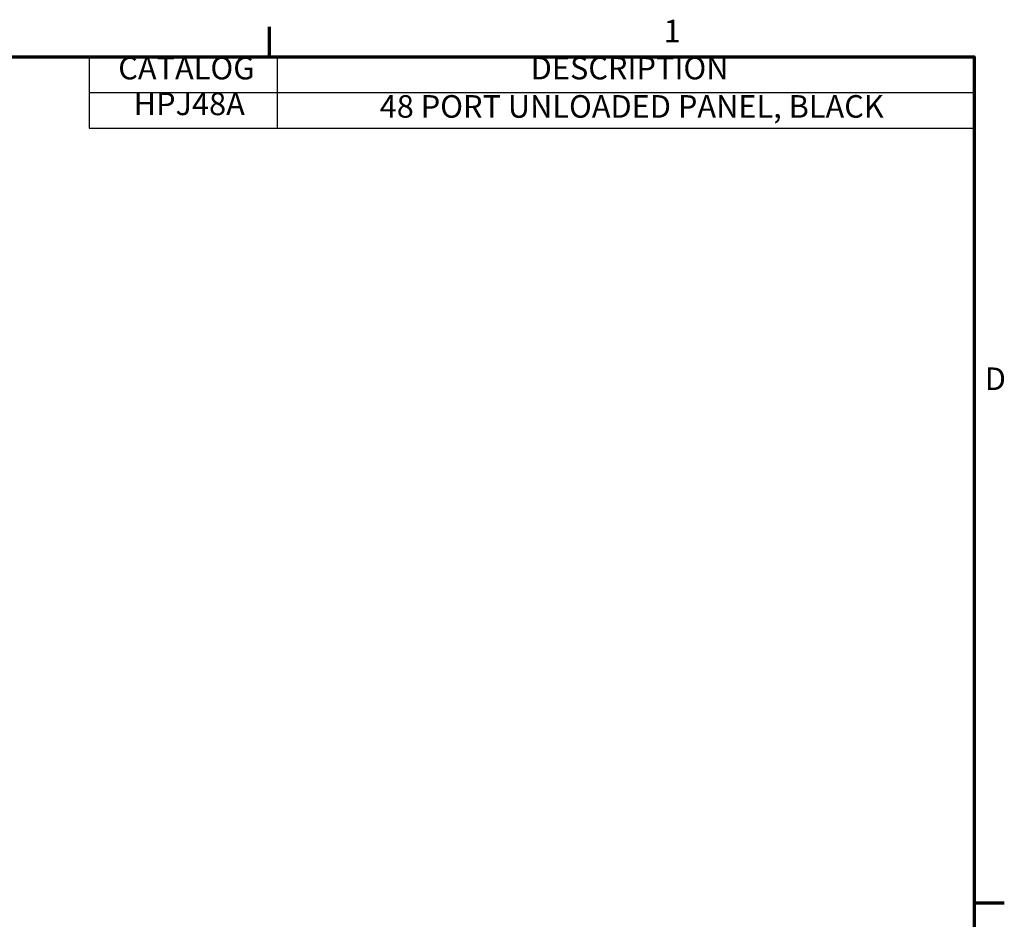
# Model space of a CAD drawing. Units: inches. Extents: x 0.1 to 45.2, y 0.8 to 28.5.
# Drawn here: x 37.9 to 44.9, y 21.9 to 28.3 of the extents above; entities that cross this region are included whole.
import ezdxf

# ---------------------------------------------------------------- set-up
doc = ezdxf.new("R2010")
doc.units = ezdxf.units.IN
doc.header["$LTSCALE"] = 1.333333
doc.header["$MEASUREMENT"] = 0
doc.layers.add('Border (ANSI)', color=7, linetype='Continuous', lineweight=70)
doc.layers.add('Symbol (ANSI)', color=7, linetype='Continuous', lineweight=25)
doc.styles.add('Note Text (ANSI)', font='tahoma.ttf')

# ---------------------------------------------------------------- blocks, each defined once
blk = doc.blocks.new('Borders Default Border')
at = {"layer": 'Border (ANSI)'}
for p, q in [((29.75, 21), (29.75, 21.16)), ((33.5, 16.5), (33.66, 16.5))]:
    blk.add_line(p, q, dxfattribs=at)
at = {"layer": 'Border (ANSI)', "flags": 128}
blk.add_lwpolyline([(0.5, 1), (0.5, 21), (33.5, 21), (33.5, 1), (0.5, 1)], dxfattribs=at)
at = {"layer": 'Border (ANSI)', "char_height": 0.12, "attachment_point": 7, "line_spacing_factor": 0.25, "style": 'Note Text (ANSI)'}
for s, insert in [('1', (31.8479, 21.04)), ('D', (33.556, 19.19))]:
    blk.add_mtext(s, dxfattribs=dict(at, insert=insert))
blk = doc.blocks.new('Table1')
at = {"layer": 'Symbol (ANSI)'}
for p, q in [((28.7913, 21), (33.5, 21)), ((28.7913, 21), (28.7913, 20.81)), ((29.7913, 21), (29.7913, 20.81)), ((33.5, 21), (33.5, 20.81)), ((28.7913, 20.81), (33.5, 20.81)), ((28.7913, 20.81), (28.7913, 20.62)), ((29.7913, 20.81), (29.7913, 20.62)), ((33.5, 20.81), (33.5, 20.62)), ((28.7913, 20.62), (33.5, 20.62))]:
    blk.add_line(p, q, dxfattribs=at)
at = {"layer": 'Symbol (ANSI)', "char_height": 0.12, "attachment_point": 7, "line_spacing_factor": 0.25, "style": 'Note Text (ANSI)'}
for s, insert in [('CATALOG', (28.9454, 20.8425)), ('DESCRIPTION', (31.14, 20.8425)), ('HPJ48A', (29.0274, 20.6523)), ('48 PORT UNLOADED PANEL, BLACK', (30.3364, 20.6387))]:
    blk.add_mtext(s, dxfattribs=dict(at, insert=insert))

msp = doc.modelspace()

# ---------------------------------------------------------------- block references
at = {"xscale": 1.333333333333333, "yscale": 1.333333333333333, "zscale": 1.333333333333333}
for name in ['Borders Default Border', 'Table1']:
    msp.add_blockref(name, (0, 0), dxfattribs=at)

doc.saveas('drawing.dxf')
